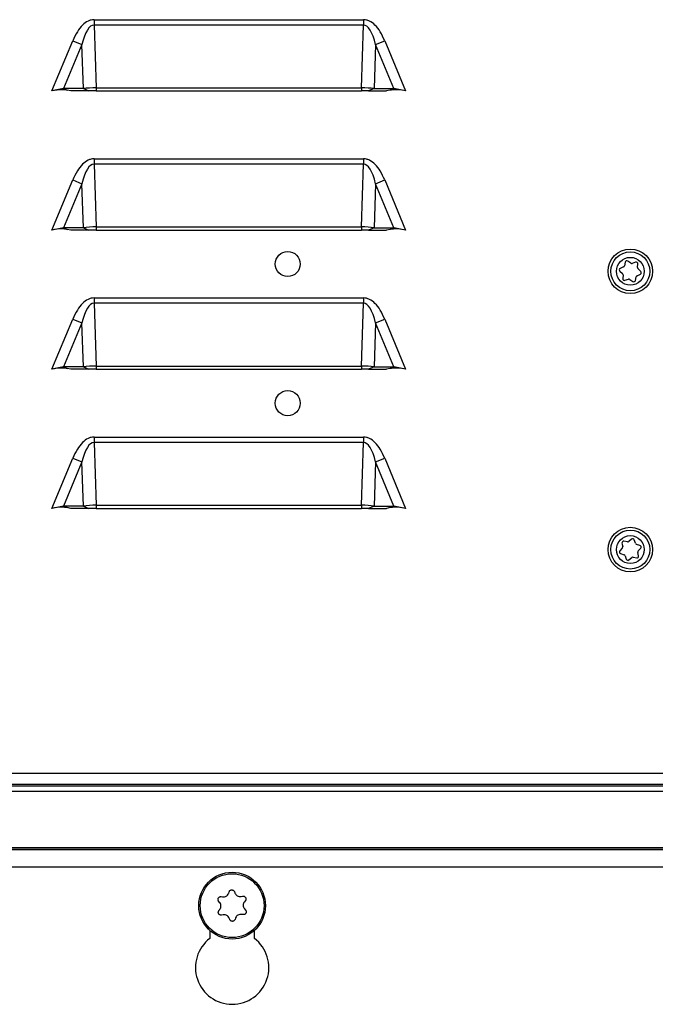
# Model space of a CAD drawing. Extents: x -3158 to 7232, y -1985 to 2316.
# Drawn here: x 2160 to 2171, y -1075 to -1057 of the extents above; entities that cross this region are included whole.
import ezdxf

# ---------------------------------------------------------------- set-up
doc = ezdxf.new("R2010")
doc.units = 0
doc.header["$MEASUREMENT"] = 0
doc.layers.get('0').update_dxf_attribs({"linetype": 'CONTINUOUS'})

msp = doc.modelspace()

# ---------------------------------------------------------------- linework, layer by layer
at = {"color": 7, "linetype": 'Continuous', "lineweight": 25}
for p, q in [((2161.02159, -1057.27496), (2161.02159, -1057.37112)), ((2161.02159, -1057.27496), (2165.86774, -1057.27496)), ((2161.02159, -1057.37112), (2161.06069, -1058.49727)), ((2165.86774, -1057.37112), (2161.02159, -1057.37112)), ((2165.82864, -1058.49727), (2165.86774, -1057.37112)), ((2165.86774, -1057.27496), (2165.86774, -1057.37112)), ((2160.26517, -1058.55496), (2160.64076, -1057.65355)), ((2160.80394, -1057.72154), (2160.47368, -1058.51417)), ((2160.64076, -1057.65355), (2160.80394, -1057.72154)), ((2160.83146, -1058.51417), (2160.80394, -1057.72154)), ((2166.08539, -1057.72154), (2166.05787, -1058.51417)), ((2166.08539, -1057.72154), (2166.24857, -1057.65355)), ((2166.41565, -1058.51417), (2166.08539, -1057.72154)), ((2166.24857, -1057.65355), (2166.62416, -1058.55496)), ((2160.47368, -1058.51417), (2160.26517, -1058.55496)), ((2160.83146, -1058.51417), (2160.47368, -1058.51417)), ((2160.47368, -1058.51417), (2160.54127, -1058.54233)), ((2160.60716, -1058.55496), (2160.54127, -1058.54233)), ((2160.92937, -1058.55496), (2160.60716, -1058.55496)), ((2160.83146, -1058.51417), (2160.92937, -1058.55496)), ((2161.06069, -1058.55496), (2160.92937, -1058.55496)), ((2161.06069, -1058.49727), (2161.06069, -1058.55496)), ((2161.06069, -1058.49727), (2165.82864, -1058.49727)), ((2161.06069, -1058.55496), (2165.82864, -1058.55496)), ((2165.82864, -1058.49727), (2165.82864, -1058.55496)), ((2165.95996, -1058.55496), (2165.82864, -1058.55496)), ((2166.05787, -1058.51417), (2165.95996, -1058.55496)), ((2165.95996, -1058.55496), (2166.28216, -1058.55496)), ((2166.05787, -1058.51417), (2166.41565, -1058.51417)), ((2166.34806, -1058.54233), (2166.28216, -1058.55496)), ((2166.41565, -1058.51417), (2166.34806, -1058.54233)), ((2166.62416, -1058.55496), (2166.41565, -1058.51417)), ((2161.02159, -1059.77496), (2161.02159, -1059.87112)), ((2161.02159, -1059.77496), (2165.86774, -1059.77496)), ((2165.86774, -1059.77496), (2165.86774, -1059.87112)), ((2161.02159, -1059.87112), (2161.06069, -1060.99727)), ((2165.86774, -1059.87112), (2161.02159, -1059.87112)), ((2165.82864, -1060.99727), (2165.86774, -1059.87112)), ((2160.26517, -1061.05496), (2160.64076, -1060.15355)), ((2160.80394, -1060.22154), (2160.47368, -1061.01417)), ((2160.64076, -1060.15355), (2160.80394, -1060.22154)), ((2160.83146, -1061.01417), (2160.80394, -1060.22154)), ((2166.08539, -1060.22154), (2166.05787, -1061.01417)), ((2166.08539, -1060.22154), (2166.24857, -1060.15355)), ((2166.41565, -1061.01417), (2166.08539, -1060.22154)), ((2166.24857, -1060.15355), (2166.62416, -1061.05496)), ((2160.47368, -1061.01417), (2160.26517, -1061.05496)), ((2160.83146, -1061.01417), (2160.47368, -1061.01417)), ((2160.47368, -1061.01417), (2160.54127, -1061.04233)), ((2160.60716, -1061.05496), (2160.54127, -1061.04233)), ((2160.92937, -1061.05496), (2160.60716, -1061.05496)), ((2160.83146, -1061.01417), (2160.92937, -1061.05496)), ((2161.06069, -1061.05496), (2160.92937, -1061.05496)), ((2161.06069, -1060.99727), (2161.06069, -1061.05496)), ((2161.06069, -1060.99727), (2165.82864, -1060.99727)), ((2161.06069, -1061.05496), (2165.82864, -1061.05496)), ((2165.82864, -1060.99727), (2165.82864, -1061.05496)), ((2165.95996, -1061.05496), (2165.82864, -1061.05496)), ((2166.05787, -1061.01417), (2165.95996, -1061.05496)), ((2165.95996, -1061.05496), (2166.28216, -1061.05496)), ((2166.05787, -1061.01417), (2166.41565, -1061.01417)), ((2166.34806, -1061.04233), (2166.28216, -1061.05496)), ((2166.41565, -1061.01417), (2166.34806, -1061.04233)), ((2166.62416, -1061.05496), (2166.41565, -1061.01417)), ((2170.57265, -1061.63141), (2170.5589, -1061.69525)), ((2170.67284, -1061.64961), (2170.61883, -1061.61292)), ((2170.76105, -1061.63335), (2170.6989, -1061.65336)), ((2170.47677, -1061.79361), (2170.52517, -1061.83744)), ((2170.54263, -1061.71594), (2170.48384, -1061.74436)), ((2170.79539, -1061.72922), (2170.80017, -1061.6641)), ((2170.85358, -1061.79748), (2170.80518, -1061.75365)), ((2170.53496, -1061.86187), (2170.53018, -1061.92699)), ((2170.5693, -1061.95774), (2170.63145, -1061.93774)), ((2170.65751, -1061.94148), (2170.71152, -1061.97818)), ((2170.7577, -1061.95968), (2170.77145, -1061.89584)), ((2170.78772, -1061.87515), (2170.84651, -1061.84673)), ((2161.02159, -1062.27496), (2161.02159, -1062.37112)), ((2161.02159, -1062.27496), (2165.86774, -1062.27496)), ((2165.86774, -1062.27496), (2165.86774, -1062.37112)), ((2161.02159, -1062.37112), (2161.06069, -1063.49727)), ((2165.86774, -1062.37112), (2161.02159, -1062.37112)), ((2165.82864, -1063.49727), (2165.86774, -1062.37112)), ((2160.26517, -1063.55496), (2160.64076, -1062.65355)), ((2160.64076, -1062.65355), (2160.80394, -1062.72154)), ((2166.08539, -1062.72154), (2166.24857, -1062.65355)), ((2166.24857, -1062.65355), (2166.62416, -1063.55496)), ((2160.80394, -1062.72154), (2160.47368, -1063.51417)), ((2160.83146, -1063.51417), (2160.80394, -1062.72154)), ((2166.08539, -1062.72154), (2166.05787, -1063.51417)), ((2166.41565, -1063.51417), (2166.08539, -1062.72154)), ((2160.47368, -1063.51417), (2160.26517, -1063.55496)), ((2160.47368, -1063.51417), (2160.54127, -1063.54233)), ((2160.83146, -1063.51417), (2160.47368, -1063.51417)), ((2160.60716, -1063.55496), (2160.54127, -1063.54233)), ((2160.92937, -1063.55496), (2160.60716, -1063.55496)), ((2160.83146, -1063.51417), (2160.92937, -1063.55496)), ((2161.06069, -1063.55496), (2160.92937, -1063.55496)), ((2161.06069, -1063.49727), (2161.06069, -1063.55496)), ((2161.06069, -1063.49727), (2165.82864, -1063.49727)), ((2161.06069, -1063.55496), (2165.82864, -1063.55496)), ((2165.82864, -1063.49727), (2165.82864, -1063.55496)), ((2165.95996, -1063.55496), (2165.82864, -1063.55496)), ((2166.05787, -1063.51417), (2165.95996, -1063.55496)), ((2165.95996, -1063.55496), (2166.28216, -1063.55496)), ((2166.05787, -1063.51417), (2166.41565, -1063.51417)), ((2166.34806, -1063.54233), (2166.28216, -1063.55496)), ((2166.41565, -1063.51417), (2166.34806, -1063.54233)), ((2166.62416, -1063.55496), (2166.41565, -1063.51417)), ((2161.02159, -1064.77496), (2161.02159, -1064.87112)), ((2161.02159, -1064.77496), (2165.86774, -1064.77496)), ((2165.86774, -1064.77496), (2165.86774, -1064.87112)), ((2161.02159, -1064.87112), (2161.06069, -1065.99727)), ((2165.86774, -1064.87112), (2161.02159, -1064.87112)), ((2165.82864, -1065.99727), (2165.86774, -1064.87112)), ((2160.26517, -1066.05496), (2160.64076, -1065.15355)), ((2160.64076, -1065.15355), (2160.80394, -1065.22154)), ((2166.08539, -1065.22154), (2166.24857, -1065.15355)), ((2166.24857, -1065.15355), (2166.62416, -1066.05496)), ((2160.80394, -1065.22154), (2160.47368, -1066.01417)), ((2160.83146, -1066.01417), (2160.80394, -1065.22154)), ((2166.08539, -1065.22154), (2166.05787, -1066.01417)), ((2166.41565, -1066.01417), (2166.08539, -1065.22154)), ((2160.47368, -1066.01417), (2160.26517, -1066.05496)), ((2160.83146, -1066.01417), (2160.47368, -1066.01417)), ((2160.47368, -1066.01417), (2160.54127, -1066.04233)), ((2160.60716, -1066.05496), (2160.54127, -1066.04233)), ((2160.92937, -1066.05496), (2160.60716, -1066.05496)), ((2160.83146, -1066.01417), (2160.92937, -1066.05496)), ((2161.06069, -1066.05496), (2160.92937, -1066.05496)), ((2161.06069, -1065.99727), (2161.06069, -1066.05496)), ((2161.06069, -1065.99727), (2165.82864, -1065.99727)), ((2161.06069, -1066.05496), (2165.82864, -1066.05496)), ((2165.82864, -1065.99727), (2165.82864, -1066.05496)), ((2165.95996, -1066.05496), (2165.82864, -1066.05496)), ((2166.05787, -1066.01417), (2165.95996, -1066.05496)), ((2165.95996, -1066.05496), (2166.28216, -1066.05496)), ((2166.05787, -1066.01417), (2166.41565, -1066.01417)), ((2166.34806, -1066.04233), (2166.28216, -1066.05496)), ((2166.41565, -1066.01417), (2166.34806, -1066.04233)), ((2166.62416, -1066.05496), (2166.41565, -1066.01417)), ((2170.51523, -1066.68145), (2170.52787, -1066.74551)), ((2170.61445, -1066.6585), (2170.55032, -1066.64618)), ((2170.68902, -1066.60864), (2170.63986, -1066.65162)), ((2170.7585, -1066.68309), (2170.73711, -1066.6214)), ((2170.83896, -1066.72274), (2170.77716, -1066.70166)), ((2170.52113, -1066.77095), (2170.47839, -1066.82033)), ((2170.49139, -1066.86835), (2170.55319, -1066.88943)), ((2170.57185, -1066.908), (2170.59324, -1066.96969)), ((2170.64133, -1066.98245), (2170.69049, -1066.93947)), ((2170.7159, -1066.93259), (2170.78003, -1066.94491)), ((2170.81512, -1066.90964), (2170.80248, -1066.84558)), ((2170.80922, -1066.82014), (2170.85196, -1066.77077)), ((2195.76466, -1070.82103), (2131.24466, -1070.82103)), ((2195.76466, -1071.01902), (2131.24466, -1071.01902)), ((2195.76466, -1071.04894), (2131.24466, -1071.04894)), ((2195.76466, -1071.14086), (2131.24466, -1071.14086)), ((2197.17846, -1072.15596), (2129.83287, -1072.15596)), ((2129.83566, -1072.1561), (2197.17566, -1072.1561)), ((2130.69782, -1072.18619), (2196.31351, -1072.18619)), ((2130.70323, -1072.4961), (2196.3081, -1072.4961)), ((2163.44339, -1072.96967), (2163.45246, -1072.94392)), ((2163.54602, -1072.94188), (2163.55619, -1072.96723)), ((2163.28065, -1073.13439), (2163.26288, -1073.11365)), ((2163.3079, -1073.03161), (2163.33494, -1073.03547)), ((2163.6674, -1073.02825), (2163.69424, -1073.02322)), ((2163.74278, -1073.10324), (2163.72592, -1073.12472)), ((2163.26655, -1073.28269), (2163.28341, -1073.26121)), ((2163.72868, -1073.25154), (2163.74645, -1073.27227)), ((2163.34193, -1073.35767), (2163.31509, -1073.3627)), ((2163.46331, -1073.44404), (2163.45314, -1073.4187)), ((2163.56594, -1073.41625), (2163.55687, -1073.44201)), ((2163.70143, -1073.35431), (2163.67439, -1073.35046)), ((2163.10566, -1073.64107), (2163.10566, -1073.78099)), ((2163.90566, -1073.78099), (2163.90566, -1073.63928))]:
    msp.add_line(p, q, dxfattribs=at)
for centre, radius in [((2164.50466, -1061.66496), 0.225), ((2170.66517, -1061.79555), 0.4), ((2170.66517, -1061.79555), 0.35), ((2170.66517, -1061.79555), 0.25), ((2164.50466, -1064.16496), 0.225), ((2170.66517, -1066.79555), 0.4), ((2170.66517, -1066.79555), 0.35), ((2170.66517, -1066.79555), 0.25), ((2163.50466, -1073.19296), 0.6), ((2163.50466, -1073.19296), 0.57375)]:
    msp.add_circle(centre, radius, dxfattribs=at)
for centre, radius, start, end in [((2170.60197, -1061.63773), 0.03, 55.806845, 167.843378), ((2170.77025, -1061.6619), 0.03, 355.806845, 107.843378), ((2170.4969, -1061.77137), 0.03, 115.806845, 227.843378), ((2170.52957, -1061.68893), 0.03, 295.806845, 347.843378), ((2170.6897, -1061.6248), 0.03, 235.806845, 287.843378), ((2170.82531, -1061.73141), 0.03, 175.806845, 227.843378), ((2170.83345, -1061.81972), 0.03, 295.806845, 47.843378), ((2170.50504, -1061.85968), 0.03, 355.806845, 47.843378), ((2170.5601, -1061.92919), 0.03, 175.806845, 287.843378), ((2170.64065, -1061.96629), 0.03, 55.806845, 107.843378), ((2170.72838, -1061.95336), 0.03, 235.806845, 347.843378), ((2170.80078, -1061.90216), 0.03, 115.806845, 167.843378), ((2170.54467, -1066.67564), 0.03, 79.125676, 191.162209), ((2170.49844, -1066.75132), 0.03, 319.125676, 11.162209), ((2170.62011, -1066.62904), 0.03, 259.125676, 311.162209), ((2170.70876, -1066.63123), 0.03, 19.125676, 131.162209), ((2170.78684, -1066.67326), 0.03, 199.125676, 251.162209), ((2170.82927, -1066.75113), 0.03, 319.125676, 71.162209), ((2170.50108, -1066.83996), 0.03, 139.125676, 251.162209), ((2170.54351, -1066.91783), 0.03, 19.125676, 71.162209), ((2170.71024, -1066.96206), 0.03, 79.125676, 131.162209), ((2170.78568, -1066.91545), 0.03, 259.125676, 11.162209), ((2170.83191, -1066.83977), 0.03, 139.125676, 191.162209), ((2170.62159, -1066.95986), 0.03, 199.125676, 311.162209), ((2163.50566, -1074.30596), 0.66, 127.305201, 52.694799)]:
    msp.add_arc(centre, radius, start, end, dxfattribs=at)
for centre, major_axis, ratio, start_param, end_param in [((2161.06774, -1058.83496), (-0.05083, 1.46381), 0.23895734, 6.26983825, 6.98144197), ((2165.82159, -1058.83496), (0.05083, 1.46381), 0.23895734, 5.58492865, 6.29653236), ((2161.05802, -1058.55496), (0.35003, 0.00501), 0.16468392, 1.56080792, 2.27241164), ((2165.83131, -1058.55496), (0.35003, -0.00501), 0.16468392, 0.86918102, 1.58078473), ((2161.06774, -1061.33496), (-0.05083, 1.46381), 0.23895734, 6.26983825, 6.98144197), ((2165.82159, -1061.33496), (0.05083, 1.46381), 0.23895734, 5.58492865, 6.29653236), ((2161.05802, -1061.05496), (0.35003, 0.00501), 0.16468392, 1.56080792, 2.27241164), ((2165.83131, -1061.05496), (0.35003, -0.00501), 0.16468392, 0.86918102, 1.58078473), ((2161.06774, -1063.83496), (-0.05083, 1.46381), 0.23895734, 6.26983825, 6.98144197), ((2165.82159, -1063.83496), (0.05083, 1.46381), 0.23895734, 5.58492865, 6.29653236), ((2161.05802, -1063.55496), (0.35003, 0.00501), 0.16468392, 1.56080792, 2.27241164), ((2165.83131, -1063.55496), (0.35003, -0.00501), 0.16468392, 0.86918102, 1.58078473), ((2161.06774, -1066.33496), (-0.05083, 1.46381), 0.23895734, 6.26983825, 6.98144197), ((2165.82159, -1066.33496), (0.05083, 1.46381), 0.23895734, 5.58492865, 6.29653236), ((2161.05802, -1066.05496), (0.35003, 0.00501), 0.16468392, 1.56080792, 2.27241164), ((2165.83131, -1066.05496), (0.35003, -0.00501), 0.16468392, 0.86918102, 1.58078473)]:
    msp.add_ellipse(centre, major_axis=major_axis, ratio=ratio, start_param=start_param, end_param=end_param, dxfattribs=at)
for points, knots in [([(2161.02159, -1057.27496), (2161.0037, -1057.27619), (2160.96729, -1057.27868), (2160.89347, -1057.30619), (2160.80443, -1057.37467), (2160.71223, -1057.49767), (2160.66598, -1057.59854), (2160.64076, -1057.65355)], [0, 0, 0, 0, 0.09465562, 0.1927124, 0.41268434, 0.67972613, 1, 1, 1, 1]), ([(2166.24857, -1057.65355), (2166.22335, -1057.59854), (2166.1771, -1057.49767), (2166.0849, -1057.37467), (2165.99585, -1057.30617), (2165.92203, -1057.27869), (2165.88562, -1057.27619), (2165.86774, -1057.27496)], [0, 0, 0, 0, 0.320274749, 0.587317279, 0.807289819, 0.905398576, 1, 1, 1, 1]), ([(2160.54127, -1058.54233), (2160.51341, -1058.5386), (2160.42131, -1058.52628), (2160.32933, -1058.54318), (2160.26517, -1058.55496)], [0, 0, 0, 0, 0.30254808, 1, 1, 1, 1]), ([(2166.62416, -1058.55496), (2166.57925, -1058.54643), (2166.51132, -1058.53352), (2166.41824, -1058.53272), (2166.37156, -1058.53911), (2166.34806, -1058.54233)], [0, 0, 0, 0, 0.49211714, 0.74429595, 1, 1, 1, 1]), ([(2161.02159, -1059.77496), (2161.0037, -1059.77619), (2160.96729, -1059.77868), (2160.89347, -1059.80619), (2160.80443, -1059.87467), (2160.71223, -1059.99767), (2160.66598, -1060.09854), (2160.64076, -1060.15355)], [0, 0, 0, 0, 0.09465562, 0.1927124, 0.41268434, 0.67972613, 1, 1, 1, 1]), ([(2166.24857, -1060.15355), (2166.22335, -1060.09854), (2166.1771, -1059.99767), (2166.0849, -1059.87467), (2165.99585, -1059.80617), (2165.92203, -1059.77869), (2165.88562, -1059.77619), (2165.86774, -1059.77496)], [0, 0, 0, 0, 0.320274749, 0.587317279, 0.807289819, 0.905398576, 1, 1, 1, 1]), ([(2160.54127, -1061.04233), (2160.51341, -1061.0386), (2160.42131, -1061.02628), (2160.32933, -1061.04318), (2160.26517, -1061.05496)], [0, 0, 0, 0, 0.30254808, 1, 1, 1, 1]), ([(2166.62416, -1061.05496), (2166.57925, -1061.04643), (2166.51132, -1061.03352), (2166.41824, -1061.03272), (2166.37156, -1061.03911), (2166.34806, -1061.04233)], [0, 0, 0, 0, 0.49211714, 0.74429595, 1, 1, 1, 1]), ([(2161.02159, -1062.27496), (2161.0037, -1062.27619), (2160.96729, -1062.27868), (2160.89347, -1062.30619), (2160.80443, -1062.37467), (2160.71223, -1062.49767), (2160.66598, -1062.59854), (2160.64076, -1062.65355)], [0, 0, 0, 0, 0.09465562, 0.1927124, 0.41268434, 0.67972613, 1, 1, 1, 1]), ([(2166.24857, -1062.65355), (2166.22335, -1062.59854), (2166.1771, -1062.49767), (2166.0849, -1062.37467), (2165.99585, -1062.30617), (2165.92203, -1062.27869), (2165.88562, -1062.27619), (2165.86774, -1062.27496)], [0, 0, 0, 0, 0.32027475, 0.58731728, 0.80728982, 0.90539858, 1, 1, 1, 1]), ([(2160.54127, -1063.54233), (2160.51341, -1063.5386), (2160.42131, -1063.52628), (2160.32933, -1063.54318), (2160.26517, -1063.55496)], [0, 0, 0, 0, 0.30254808, 1, 1, 1, 1]), ([(2166.62416, -1063.55496), (2166.57925, -1063.54643), (2166.51132, -1063.53352), (2166.41824, -1063.53272), (2166.37156, -1063.53911), (2166.34806, -1063.54233)], [0, 0, 0, 0, 0.49211714, 0.74429595, 1, 1, 1, 1]), ([(2161.02159, -1064.77496), (2161.0037, -1064.77619), (2160.96729, -1064.77868), (2160.89347, -1064.80619), (2160.80443, -1064.87467), (2160.71223, -1064.99767), (2160.66598, -1065.09854), (2160.64076, -1065.15355)], [0, 0, 0, 0, 0.09465562, 0.1927124, 0.41268434, 0.67972613, 1, 1, 1, 1]), ([(2166.24857, -1065.15355), (2166.22335, -1065.09854), (2166.1771, -1064.99767), (2166.0849, -1064.87467), (2165.99585, -1064.80617), (2165.92203, -1064.77869), (2165.88562, -1064.77619), (2165.86774, -1064.77496)], [0, 0, 0, 0, 0.32027475, 0.58731728, 0.80728982, 0.90539858, 1, 1, 1, 1]), ([(2160.54127, -1066.04233), (2160.51341, -1066.0386), (2160.42131, -1066.02628), (2160.32933, -1066.04318), (2160.26517, -1066.05496)], [0, 0, 0, 0, 0.30254808, 1, 1, 1, 1]), ([(2166.62416, -1066.05496), (2166.57925, -1066.04643), (2166.51132, -1066.03352), (2166.41824, -1066.03272), (2166.37156, -1066.03911), (2166.34806, -1066.04233)], [0, 0, 0, 0, 0.49211714, 0.74429595, 1, 1, 1, 1]), ([(2163.45246, -1072.94392), (2163.45485, -1072.93878), (2163.45964, -1072.9285), (2163.47288, -1072.91718), (2163.48873, -1072.91073), (2163.50569, -1072.90996), (2163.52179, -1072.91468), (2163.53543, -1072.92435), (2163.54282, -1072.93445), (2163.5455, -1072.94069), (2163.54602, -1072.94188)], [0, 0, 0, 0, 0.14115157, 0.2825708, 0.42167647, 0.55799439, 0.6930832, 0.82897197, 0.96730223, 1, 1, 1, 1]), ([(2163.26288, -1073.11365), (2163.25963, -1073.10901), (2163.25312, -1073.09972), (2163.24994, -1073.0826), (2163.25228, -1073.06565), (2163.26008, -1073.05058), (2163.27222, -1073.039), (2163.28742, -1073.03201), (2163.29986, -1073.03066), (2163.30661, -1073.03146), (2163.3079, -1073.03161)], [0, 0, 0, 0, 0.14111499, 0.28253493, 0.42164136, 0.55795977, 0.69304857, 0.82893682, 0.96726626, 1, 1, 1, 1]), ([(2163.28341, -1073.26121), (2163.28934, -1073.25196), (2163.30121, -1073.23347), (2163.30648, -1073.20006), (2163.3013, -1073.16733), (2163.29012, -1073.14588), (2163.282, -1073.13602), (2163.28065, -1073.13439)], [0, 0, 0, 0, 0.24013871, 0.48065289, 0.71726843, 0.95325806, 1, 1, 1, 1]), ([(2163.33494, -1073.03547), (2163.34591, -1073.03599), (2163.36787, -1073.03702), (2163.39943, -1073.02487), (2163.42518, -1073.00402), (2163.43817, -1072.98361), (2163.44265, -1072.97165), (2163.44339, -1072.96967)], [0, 0, 0, 0, 0.24017853, 0.48069173, 0.71730683, 0.95329694, 1, 1, 1, 1]), ([(2163.55619, -1072.96723), (2163.56123, -1072.97699), (2163.57131, -1072.99652), (2163.59762, -1073.01778), (2163.62855, -1073.02966), (2163.65272, -1073.0307), (2163.66532, -1073.0286), (2163.6674, -1073.02825)], [0, 0, 0, 0, 0.24017071, 0.4806841, 0.71729929, 0.95328931, 1, 1, 1, 1]), ([(2163.69424, -1073.02322), (2163.69989, -1073.02273), (2163.71119, -1073.02174), (2163.72761, -1073.02754), (2163.74112, -1073.03805), (2163.75027, -1073.05234), (2163.75422, -1073.06865), (2163.75268, -1073.0853), (2163.74762, -1073.09675), (2163.74356, -1073.1022), (2163.74278, -1073.10324)], [0, 0, 0, 0, 0.14116049, 0.28257955, 0.42168503, 0.55800283, 0.69309164, 0.82898053, 0.967311, 1, 1, 1, 1]), ([(2163.72592, -1073.12472), (2163.71999, -1073.13396), (2163.70812, -1073.15246), (2163.70285, -1073.18587), (2163.70803, -1073.21859), (2163.71921, -1073.24005), (2163.72733, -1073.24991), (2163.72868, -1073.25154)], [0, 0, 0, 0, 0.24013871, 0.48065289, 0.71726843, 0.95325806, 1, 1, 1, 1]), ([(2163.31509, -1073.3627), (2163.30944, -1073.36319), (2163.29814, -1073.36418), (2163.28172, -1073.35838), (2163.26821, -1073.34788), (2163.25906, -1073.33358), (2163.25511, -1073.31728), (2163.25665, -1073.30063), (2163.26171, -1073.28918), (2163.26577, -1073.28373), (2163.26655, -1073.28269)], [0, 0, 0, 0, 0.14116049, 0.28257955, 0.42168503, 0.55800283, 0.69309164, 0.82898053, 0.967311, 1, 1, 1, 1]), ([(2163.74645, -1073.27227), (2163.7497, -1073.27691), (2163.75621, -1073.2862), (2163.75939, -1073.30333), (2163.75705, -1073.32027), (2163.74925, -1073.33535), (2163.73711, -1073.34693), (2163.72191, -1073.35391), (2163.70947, -1073.35526), (2163.70272, -1073.35447), (2163.70143, -1073.35431)], [0, 0, 0, 0, 0.14111499, 0.28253493, 0.42164136, 0.55795977, 0.69304857, 0.82893682, 0.96726626, 1, 1, 1, 1]), ([(2163.45314, -1073.4187), (2163.4481, -1073.40894), (2163.43802, -1073.38941), (2163.41171, -1073.36814), (2163.38078, -1073.35627), (2163.35661, -1073.35523), (2163.34401, -1073.35733), (2163.34193, -1073.35767)], [0, 0, 0, 0, 0.24017071, 0.4806841, 0.71729929, 0.95328931, 1, 1, 1, 1]), ([(2163.55687, -1073.44201), (2163.55448, -1073.44714), (2163.54969, -1073.45743), (2163.53645, -1073.46875), (2163.5206, -1073.47519), (2163.50364, -1073.47597), (2163.48754, -1073.47124), (2163.4739, -1073.46158), (2163.46651, -1073.45148), (2163.46383, -1073.44523), (2163.46331, -1073.44404)], [0, 0, 0, 0, 0.14115157, 0.2825708, 0.42167647, 0.55799439, 0.6930832, 0.82897197, 0.96730223, 1, 1, 1, 1]), ([(2163.67439, -1073.35046), (2163.66342, -1073.34994), (2163.64146, -1073.3489), (2163.6099, -1073.36106), (2163.58415, -1073.3819), (2163.57116, -1073.40231), (2163.56668, -1073.41427), (2163.56594, -1073.41625)], [0, 0, 0, 0, 0.24017853, 0.48069173, 0.71730683, 0.95329694, 1, 1, 1, 1])]:
    msp.add_open_spline(points, degree=3, knots=knots, dxfattribs=at)

doc.saveas('drawing.dxf')
